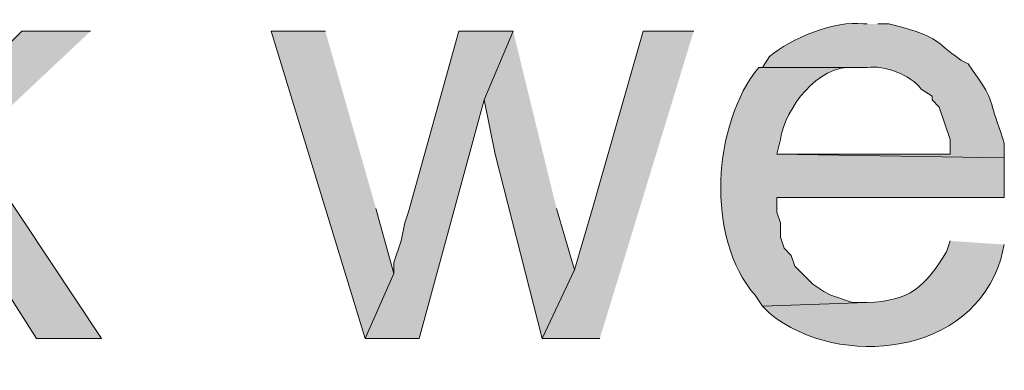
# Model space of a CAD drawing. Units: inches. Extents: x 16 to 197, y 63 to 220.
# Drawn here: x 154 to 160, y 190 to 192 of the extents above; entities that cross this region are included whole.
import ezdxf

# ---------------------------------------------------------------- set-up
doc = ezdxf.new("R2010")
doc.units = ezdxf.units.IN
doc.header["$MEASUREMENT"] = 0
doc.layers.add('Layer 1', color=7, linetype='Continuous')

msp = doc.modelspace()

# ---------------------------------------------------------------- hatches: boundary and pattern name
at = {"layer": 'Layer 1', "true_color": 0xffffff}
h = msp.add_hatch(color=7, dxfattribs=at)
edge = h.paths.add_edge_path()
edge.add_spline(control_points=[(158.9193, 191.6712), (158.9193, 191.6712), (158.8982, 191.6712), (158.8982, 191.6712), (158.7313, 191.6959), (158.4685, 191.5834), (158.3478, 191.4807), (158.3478, 191.4807), (158.3055, 191.4172), (158.3055, 191.4172), (158.3055, 191.4172), (158.9193, 191.4172), (158.9193, 191.4172), (159.0202, 191.431), (159.1762, 191.3728), (159.2368, 191.2902), (159.2368, 191.2902), (159.3003, 191.2479), (159.3003, 191.2479), (159.3003, 191.2479), (159.3003, 191.2267), (159.3003, 191.2267), (159.3003, 191.2267), (159.3427, 191.1844), (159.3427, 191.1844), (159.3427, 191.1844), (159.4062, 190.9939), (159.4062, 190.9939), (159.4062, 190.9939), (159.4062, 190.9092), (159.4062, 190.9092), (159.4062, 190.9092), (158.3902, 190.9092), (158.3902, 190.9092), (158.3902, 190.9092), (159.7237, 190.888), (159.7237, 190.888), (159.7237, 190.888), (159.7237, 190.9727), (159.7237, 190.9727), (159.7237, 190.9727), (159.7025, 191.0362), (159.7025, 191.0362), (159.6348, 191.2165), (159.6662, 191.2221), (159.5543, 191.3749), (159.5543, 191.3749), (159.512, 191.4384), (159.512, 191.4384), (159.512, 191.4384), (159.4697, 191.4595), (159.4697, 191.4595), (159.3056, 191.5749), (159.3466, 191.5873), (159.131, 191.65), (159.131, 191.65), (159.0463, 191.6712), (159.0463, 191.6712), (159.0463, 191.6712), (158.9828, 191.6712), (158.9828, 191.6712)], knot_values=[0, 0, 0, 0, 0.352778, 0.352778, 0.352778, 0.705556, 0.705556, 0.705556, 1.058333, 1.058333, 1.058333, 1.411111, 1.411111, 1.411111, 1.763889, 1.763889, 1.763889, 2.116667, 2.116667, 2.116667, 2.469444, 2.469444, 2.469444, 2.822222, 2.822222, 2.822222, 3.175, 3.175, 3.175, 3.527778, 3.527778, 3.527778, 3.880556, 3.880556, 3.880556, 4.233333, 4.233333, 4.233333, 4.586111, 4.586111, 4.586111, 4.938889, 4.938889, 4.938889, 5.291667, 5.291667, 5.291667, 5.644444, 5.644444, 5.644444, 5.997222, 5.997222, 5.997222, 6.35, 6.35, 6.35, 6.702778, 6.702778, 6.702778, 7.055556, 7.055556, 7.055556, 7.055556], degree=3, periodic=0)
edge.add_line((158.9828, 191.6712), (158.9193, 191.6712))
for points in [[(154.3685, 191.6289), (153.9663, 191.6289), (153.2467, 190.9092), (153.4583, 190.7611), (154.051, 189.8297), (154.432, 189.8297), (153.67, 190.9727)], [(155.7443, 191.6289), (155.4268, 191.6289), (155.9772, 189.8297), (156.1465, 190.2107), (156.0407, 190.5917)], [(156.845, 191.6289), (156.5275, 191.6289), (156.2312, 190.5706), (156.21, 190.507), (156.1888, 190.4012), (156.1465, 190.2742), (156.1465, 190.2107), (155.9772, 189.8297), (156.2947, 189.8297), (156.6757, 191.2267)], [(156.845, 191.6289), (156.6757, 191.2267), (156.7392, 190.9092), (157.0143, 189.8297), (157.2048, 190.2319), (157.099, 190.5917)], [(157.9033, 191.6289), (157.607, 191.6289), (157.3107, 190.5917), (157.2048, 190.2319), (157.0143, 189.8297), (157.353, 189.8297)]]:
    msp.add_hatch(color=7, dxfattribs=at).paths.add_polyline_path(points)
h = msp.add_hatch(color=7, dxfattribs=at)
edge = h.paths.add_edge_path()
edge.add_spline(control_points=[(158.3055, 191.4172), (158.3055, 191.4172), (158.2843, 191.4172), (158.2843, 191.4172), (158.0145, 191.0888), (157.97, 190.4164), (158.2632, 190.0837), (158.2632, 190.0837), (158.3055, 190.0202), (158.3055, 190.0202), (158.3055, 190.0202), (158.9193, 190.0414), (158.9193, 190.0414), (158.9193, 190.0414), (158.8347, 190.0414), (158.8347, 190.0414), (158.8347, 190.0414), (158.7077, 190.0837), (158.7077, 190.0837), (158.7077, 190.0837), (158.6653, 190.1049), (158.6653, 190.1049), (158.6653, 190.1049), (158.6018, 190.1472), (158.6018, 190.1472), (158.6018, 190.1472), (158.496, 190.253), (158.496, 190.253), (158.496, 190.253), (158.4748, 190.3165), (158.4748, 190.3165), (158.4748, 190.3165), (158.4325, 190.3589), (158.4325, 190.3589), (158.4325, 190.3589), (158.4113, 190.4224), (158.4113, 190.4224), (158.4113, 190.4224), (158.4113, 190.507), (158.4113, 190.507), (158.4113, 190.507), (158.3902, 190.5705), (158.3902, 190.5705), (158.3902, 190.5705), (158.3902, 190.6552), (158.3902, 190.6552), (158.3902, 190.6552), (159.7237, 190.6552), (159.7237, 190.6552), (159.7237, 190.6552), (159.7237, 190.888), (159.7237, 190.888), (159.7237, 190.888), (158.3902, 190.9092), (158.3902, 190.9092), (158.3902, 190.9092), (158.4113, 190.9939), (158.4113, 190.9939), (158.4403, 191.1801), (158.6311, 191.4299), (158.8347, 191.4172), (158.8347, 191.4172), (158.9193, 191.4172), (158.9193, 191.4172)], knot_values=[0, 0, 0, 0, 0.352778, 0.352778, 0.352778, 0.705556, 0.705556, 0.705556, 1.058333, 1.058333, 1.058333, 1.411111, 1.411111, 1.411111, 1.763889, 1.763889, 1.763889, 2.116667, 2.116667, 2.116667, 2.469444, 2.469444, 2.469444, 2.822222, 2.822222, 2.822222, 3.175, 3.175, 3.175, 3.527778, 3.527778, 3.527778, 3.880556, 3.880556, 3.880556, 4.233333, 4.233333, 4.233333, 4.586111, 4.586111, 4.586111, 4.938889, 4.938889, 4.938889, 5.291667, 5.291667, 5.291667, 5.644444, 5.644444, 5.644444, 5.997222, 5.997222, 5.997222, 6.35, 6.35, 6.35, 6.702778, 6.702778, 6.702778, 7.055556, 7.055556, 7.055556, 7.408333, 7.408333, 7.408333, 7.408333], degree=3, periodic=0)
edge.add_line((158.9193, 191.4172), (158.3055, 191.4172))
h = msp.add_hatch(color=7, dxfattribs=at)
edge = h.paths.add_edge_path()
edge.add_spline(control_points=[(159.4062, 190.4012), (159.4062, 190.4012), (159.385, 190.3377), (159.385, 190.3377), (159.2601, 190.1324), (159.1694, 190.0481), (158.9193, 190.0414), (158.9193, 190.0414), (158.3055, 190.0202), (158.3055, 190.0202), (158.3055, 190.0202), (158.3478, 189.9779), (158.3478, 189.9779), (158.7599, 189.6441), (159.5381, 189.7323), (159.7025, 190.2954), (159.7025, 190.2954), (159.7237, 190.38), (159.7237, 190.38)], knot_values=[0, 0, 0, 0, 0.352778, 0.352778, 0.352778, 0.705556, 0.705556, 0.705556, 1.058333, 1.058333, 1.058333, 1.411111, 1.411111, 1.411111, 1.763889, 1.763889, 1.763889, 2.116667, 2.116667, 2.116667, 2.116667], degree=3, periodic=0)
edge.add_line((159.7237, 190.38), (159.4062, 190.4012))

# ---------------------------------------------------------------- linework, layer by layer
at = {"layer": 'Layer 1', "lineweight": 0}
for points in [[(154.3685, 191.6289), (153.9663, 191.6289), (153.2467, 190.9092), (153.4583, 190.7611), (154.051, 189.8297), (154.432, 189.8297), (153.67, 190.9727)], [(155.7443, 191.6289), (155.4268, 191.6289), (155.9772, 189.8297), (156.1465, 190.2107), (156.0407, 190.5917)], [(156.845, 191.6289), (156.5275, 191.6289), (156.2312, 190.5706), (156.21, 190.507), (156.1888, 190.4012), (156.1465, 190.2742), (156.1465, 190.2107), (155.9772, 189.8297), (156.2947, 189.8297), (156.6757, 191.2267)], [(156.845, 191.6289), (156.6757, 191.2267), (156.7392, 190.9092), (157.0143, 189.8297), (157.2048, 190.2319), (157.099, 190.5917)], [(157.9033, 191.6289), (157.607, 191.6289), (157.3107, 190.5917), (157.2048, 190.2319), (157.0143, 189.8297), (157.353, 189.8297)]]:
    msp.add_lwpolyline(points, dxfattribs=at)
for points, knots in [([(158.9193, 191.6712), (158.9193, 191.6712), (158.8982, 191.6712), (158.8982, 191.6712), (158.7313, 191.6959), (158.4685, 191.5834), (158.3478, 191.4807), (158.3478, 191.4807), (158.3055, 191.4172), (158.3055, 191.4172), (158.3055, 191.4172), (158.9193, 191.4172), (158.9193, 191.4172), (159.0202, 191.431), (159.1762, 191.3728), (159.2368, 191.2902), (159.2368, 191.2902), (159.3003, 191.2479), (159.3003, 191.2479), (159.3003, 191.2479), (159.3003, 191.2267), (159.3003, 191.2267), (159.3003, 191.2267), (159.3427, 191.1844), (159.3427, 191.1844), (159.3427, 191.1844), (159.4062, 190.9939), (159.4062, 190.9939), (159.4062, 190.9939), (159.4062, 190.9092), (159.4062, 190.9092), (159.4062, 190.9092), (158.3902, 190.9092), (158.3902, 190.9092), (158.3902, 190.9092), (159.7237, 190.888), (159.7237, 190.888), (159.7237, 190.888), (159.7237, 190.9727), (159.7237, 190.9727), (159.7237, 190.9727), (159.7025, 191.0362), (159.7025, 191.0362), (159.6348, 191.2165), (159.6662, 191.2221), (159.5543, 191.3749), (159.5543, 191.3749), (159.512, 191.4384), (159.512, 191.4384), (159.512, 191.4384), (159.4697, 191.4595), (159.4697, 191.4595), (159.3056, 191.5749), (159.3466, 191.5873), (159.131, 191.65), (159.131, 191.65), (159.0463, 191.6712), (159.0463, 191.6712), (159.0463, 191.6712), (158.9828, 191.6712), (158.9828, 191.6712)], [0, 0, 0, 0, 1, 1, 1, 2, 2, 2, 3, 3, 3, 4, 4, 4, 5, 5, 5, 6, 6, 6, 7, 7, 7, 8, 8, 8, 9, 9, 9, 10, 10, 10, 11, 11, 11, 12, 12, 12, 13, 13, 13, 14, 14, 14, 15, 15, 15, 16, 16, 16, 17, 17, 17, 18, 18, 18, 19, 19, 19, 20, 20, 20, 20]), ([(158.3055, 191.4172), (158.3055, 191.4172), (158.2843, 191.4172), (158.2843, 191.4172), (158.0145, 191.0888), (157.97, 190.4164), (158.2632, 190.0837), (158.2632, 190.0837), (158.3055, 190.0202), (158.3055, 190.0202), (158.3055, 190.0202), (158.9193, 190.0414), (158.9193, 190.0414), (158.9193, 190.0414), (158.8347, 190.0414), (158.8347, 190.0414), (158.8347, 190.0414), (158.7077, 190.0837), (158.7077, 190.0837), (158.7077, 190.0837), (158.6653, 190.1049), (158.6653, 190.1049), (158.6653, 190.1049), (158.6018, 190.1472), (158.6018, 190.1472), (158.6018, 190.1472), (158.496, 190.253), (158.496, 190.253), (158.496, 190.253), (158.4748, 190.3165), (158.4748, 190.3165), (158.4748, 190.3165), (158.4325, 190.3589), (158.4325, 190.3589), (158.4325, 190.3589), (158.4113, 190.4224), (158.4113, 190.4224), (158.4113, 190.4224), (158.4113, 190.507), (158.4113, 190.507), (158.4113, 190.507), (158.3902, 190.5705), (158.3902, 190.5705), (158.3902, 190.5705), (158.3902, 190.6552), (158.3902, 190.6552), (158.3902, 190.6552), (159.7237, 190.6552), (159.7237, 190.6552), (159.7237, 190.6552), (159.7237, 190.888), (159.7237, 190.888), (159.7237, 190.888), (158.3902, 190.9092), (158.3902, 190.9092), (158.3902, 190.9092), (158.4113, 190.9939), (158.4113, 190.9939), (158.4403, 191.1801), (158.6311, 191.4299), (158.8347, 191.4172), (158.8347, 191.4172), (158.9193, 191.4172), (158.9193, 191.4172)], [0, 0, 0, 0, 1, 1, 1, 2, 2, 2, 3, 3, 3, 4, 4, 4, 5, 5, 5, 6, 6, 6, 7, 7, 7, 8, 8, 8, 9, 9, 9, 10, 10, 10, 11, 11, 11, 12, 12, 12, 13, 13, 13, 14, 14, 14, 15, 15, 15, 16, 16, 16, 17, 17, 17, 18, 18, 18, 19, 19, 19, 20, 20, 20, 21, 21, 21, 21]), ([(159.4062, 190.4012), (159.4062, 190.4012), (159.385, 190.3377), (159.385, 190.3377), (159.2601, 190.1324), (159.1694, 190.0481), (158.9193, 190.0414), (158.9193, 190.0414), (158.3055, 190.0202), (158.3055, 190.0202), (158.3055, 190.0202), (158.3478, 189.9779), (158.3478, 189.9779), (158.7599, 189.6441), (159.5381, 189.7323), (159.7025, 190.2954), (159.7025, 190.2954), (159.7237, 190.38), (159.7237, 190.38)], [0, 0, 0, 0, 1, 1, 1, 2, 2, 2, 3, 3, 3, 4, 4, 4, 5, 5, 5, 6, 6, 6, 6])]:
    msp.add_open_spline(points, degree=3, knots=knots, dxfattribs=at)

doc.saveas('drawing.dxf')
